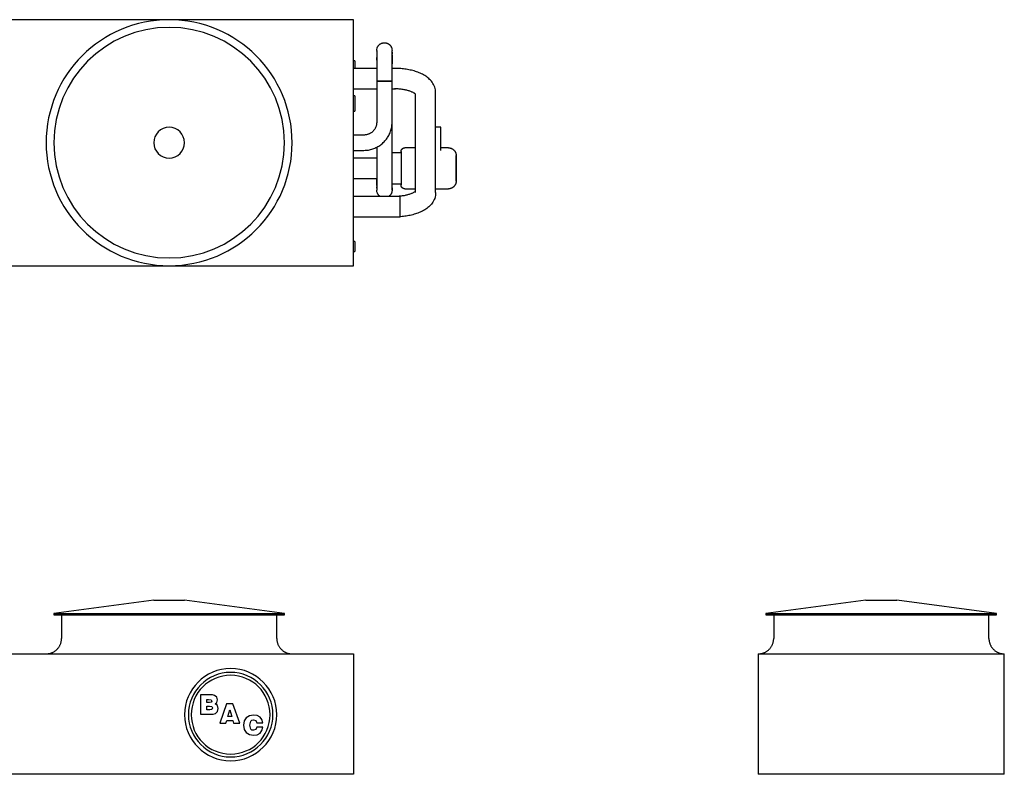
# Model space of a CAD drawing. Units: inches. Extents: x 1820 to 2204, y 0 to 281.
# Drawn here: x 2012 to 2204, y 133 to 281 of the extents above; entities that cross this region are included whole.
import ezdxf

# ---------------------------------------------------------------- set-up
doc = ezdxf.new("R2010")
doc.units = ezdxf.units.IN
doc.header["$MEASUREMENT"] = 0

msp = doc.modelspace()

# ---------------------------------------------------------------- linework, layer by layer
for p, q in [((2077.17, 280.75), (1933.42, 280.75)), ((2077.17, 232.75), (2077.17, 280.75)), ((2077.42, 272.75), (2077.17, 272.75)), ((2081.67, 271.25), (2077.17, 271.25)), ((2081.67, 271.25), (2077.17, 271.25)), ((2077.42, 272.75), (2077.42, 271.25)), ((2085.17, 271.25), (2084.67, 271.25)), ((2086.17, 271.25), (2084.67, 271.25)), ((2086.17, 271.25), (2086.17, 271.22)), ((2081.67, 270.75), (2081.67, 268.75)), ((2084.67, 268.75), (2084.67, 270.75)), ((2077.17, 267.25), (2081.67, 267.25)), ((2077.17, 267.25), (2081.67, 267.25)), ((2081.67, 268.75), (2081.67, 260.75)), ((2081.67, 268.75), (2084.67, 268.75)), ((2083.17, 268.75), (2081.67, 268.75)), ((2084.67, 268.75), (2083.17, 268.75)), ((2084.67, 260.75), (2084.67, 268.75)), ((2084.67, 267.25), (2085.17, 267.25)), ((2084.67, 267.25), (2085.31, 267.25)), ((2077.42, 265.88), (2077.17, 265.88)), ((2077.42, 265.88), (2077.42, 262.88)), ((2089.17, 266.27), (2089.17, 247)), ((2093.17, 247), (2093.17, 266.51)), ((2077.17, 262.88), (2077.42, 262.88)), ((2084.67, 251.5), (2084.67, 260.75)), ((2094.17, 259.75), (2093.17, 259.75)), ((2094.17, 255.22), (2094.17, 259.75)), ((2079.17, 258.25), (2077.17, 258.25)), ((2081.67, 255.86), (2081.67, 251.5)), ((2089.17, 255.75), (2087.17, 255.75)), ((2095.67, 255.75), (2094.17, 255.75)), ((2077.17, 255.25), (2079.17, 255.25)), ((2081.67, 253.75), (2077.17, 253.75)), ((2086.42, 254.75), (2084.67, 254.75)), ((2077.17, 249.75), (2081.67, 249.75)), ((2084.67, 248.75), (2086.42, 248.75)), ((2086.17, 246.25), (2077.17, 246.25)), ((2086.17, 246.25), (2086.17, 242.25)), ((2087.17, 247.75), (2089.17, 247.75)), ((2093.17, 247.75), (2095.67, 247.75)), ((2077.17, 242.25), (2086.17, 242.25)), ((2077.42, 237.5), (2077.17, 237.5)), ((2077.42, 237.5), (2077.42, 235.5)), ((2077.17, 235.5), (2077.42, 235.5)), ((1933.42, 232.75), (2077.17, 232.75)), ((2038.17, 167.5), (2018.67, 164.88)), ((2038.17, 167.5), (2041.17, 167.5)), ((2041.17, 167.5), (2044.17, 167.5)), ((2063.67, 164.88), (2044.17, 167.5)), ((2177.13, 167.5), (2157.63, 164.88)), ((2177.13, 167.5), (2183.13, 167.5)), ((2202.63, 164.88), (2183.13, 167.5)), ((2018.67, 164.88), (2018.67, 164.63)), ((2018.67, 164.88), (2041.17, 164.88)), ((2018.67, 164.63), (2041.17, 164.63)), ((2020.17, 164.63), (2020.17, 160)), ((2041.17, 164.88), (2063.67, 164.88)), ((2041.17, 164.63), (2063.67, 164.63)), ((2062.17, 160), (2062.17, 164.63)), ((2063.67, 164.63), (2063.67, 164.88)), ((2157.63, 164.88), (2157.63, 164.63)), ((2157.63, 164.88), (2202.63, 164.88)), ((2157.63, 164.63), (2202.63, 164.63)), ((2159.13, 164.63), (2159.13, 160)), ((2201.13, 160), (2201.13, 164.63)), ((2202.63, 164.63), (2202.63, 164.88)), ((1933.42, 157), (2077.17, 157)), ((2077.17, 157), (2077.17, 133.5)), ((2156.13, 157), (2204.13, 157)), ((2156.13, 157), (2156.13, 133.5)), ((2204.13, 133.5), (2204.13, 157)), ((2048.89, 149.01), (2047.31, 149.01)), ((2047.31, 149.01), (2047.31, 145.2)), ((2048.52, 147.48), (2048.52, 148.12)), ((2048.52, 148.12), (2048.85, 148.12)), ((2048.85, 148.12), (2049.36, 148.05)), ((2049.62, 148.98), (2048.89, 149.01)), ((2049.36, 148.05), (2049.47, 147.8)), ((2050.02, 148.9), (2049.62, 148.98)), ((2050.46, 148.56), (2050.02, 148.9)), ((2050.61, 148), (2050.46, 148.56)), ((2050.5, 147.54), (2050.61, 148)), ((2049.02, 147.48), (2048.52, 147.48)), ((2048.52, 146.09), (2048.52, 146.78)), ((2048.52, 146.78), (2049.07, 146.78)), ((2049.08, 146.09), (2048.52, 146.09)), ((2049.37, 147.56), (2049.02, 147.48)), ((2049.07, 146.78), (2049.48, 146.71)), ((2049.48, 146.17), (2049.08, 146.09)), ((2049.47, 147.8), (2049.37, 147.56)), ((2049.48, 146.71), (2049.6, 146.44)), ((2049.6, 146.44), (2049.48, 146.17)), ((2050.15, 147.23), (2050.5, 147.54)), ((2050.6, 146.9), (2050.15, 147.23)), ((2050.74, 146.34), (2050.6, 146.9)), ((2050.6, 145.75), (2050.74, 146.34)), ((2052.39, 147.27), (2051.07, 143.46)), ((2053.62, 147.27), (2052.39, 147.27)), ((2052.62, 144.79), (2053, 146.09)), ((2053, 146.09), (2053.38, 144.79)), ((2054.95, 143.46), (2053.62, 147.27)), ((2047.31, 145.2), (2049.01, 145.2)), ((2049.01, 145.2), (2049.78, 145.24)), ((2049.78, 145.24), (2050.19, 145.37)), ((2050.19, 145.37), (2050.6, 145.75)), ((2053.38, 144.79), (2052.62, 144.79)), ((2056.21, 144.53), (2055.82, 143.91)), ((2056.82, 144.93), (2056.21, 144.53)), ((2057.62, 145.06), (2056.82, 144.93)), ((2057.31, 144.05), (2057.63, 144.11)), ((2058.35, 144.96), (2057.62, 145.06)), ((2057.63, 144.11), (2058.1, 143.97)), ((2058.91, 144.67), (2058.35, 144.96)), ((2059.28, 144.19), (2058.91, 144.67)), ((2059.44, 143.54), (2059.28, 144.19)), ((2051.07, 143.46), (2052.25, 143.46)), ((2052.25, 143.46), (2052.4, 143.97)), ((2052.4, 143.97), (2053.6, 143.97)), ((2053.6, 143.97), (2053.74, 143.46)), ((2053.74, 143.46), (2054.95, 143.46)), ((2055.82, 143.91), (2055.69, 143.09)), ((2055.69, 143.09), (2055.82, 142.27)), ((2055.82, 142.27), (2056.21, 141.65)), ((2056.9, 143.09), (2057.08, 143.86)), ((2057.09, 142.33), (2056.9, 143.09)), ((2057.08, 143.86), (2057.31, 144.05)), ((2057.32, 142.14), (2057.09, 142.33)), ((2058.1, 142.23), (2057.65, 142.08)), ((2058.1, 143.97), (2058.29, 143.54)), ((2058.29, 142.68), (2058.1, 142.23)), ((2058.29, 143.54), (2059.44, 143.54)), ((2059.44, 142.68), (2058.29, 142.68)), ((2059.28, 142.03), (2059.44, 142.68)), ((2056.21, 141.65), (2056.82, 141.26)), ((2056.82, 141.26), (2057.63, 141.12)), ((2057.65, 142.08), (2057.32, 142.14)), ((2057.63, 141.12), (2058.36, 141.23)), ((2058.36, 141.23), (2058.91, 141.53)), ((2058.91, 141.53), (2059.28, 142.03)), ((2077.17, 133.5), (1933.42, 133.5)), ((2204.13, 133.5), (2156.13, 133.5))]:
    msp.add_line(p, q)
at = {"flags": 128}
for points in [[(2081.67, 274.8), (2081.67, 274.81), (2081.68, 274.87), (2081.68, 274.91)], [(2081.67, 274.75), (2081.67, 274.75), (2081.67, 274.74), (2081.67, 274.72), (2081.67, 274.7), (2081.67, 274.67), (2081.67, 274.64), (2081.67, 274.6), (2081.67, 274.55), (2081.67, 274.5), (2081.67, 274.44), (2081.67, 274.37), (2081.67, 274.3), (2081.67, 274.22), (2081.67, 274.14), (2081.67, 274.05), (2081.67, 273.96), (2081.67, 273.86), (2081.67, 273.76), (2081.67, 273.65), (2081.67, 273.54), (2081.67, 273.42), (2081.67, 273.3), (2081.67, 273.17), (2081.67, 273.05), (2081.67, 272.91), (2081.67, 272.78), (2081.67, 272.64), (2081.67, 272.49), (2081.67, 272.35), (2081.67, 272.2), (2081.67, 272.05), (2081.67, 271.9), (2081.67, 271.74), (2081.67, 271.59), (2081.67, 271.43), (2081.67, 271.27), (2081.67, 271.11), (2081.67, 270.95), (2081.67, 270.79), (2081.67, 270.75)], [(2081.68, 274.93), (2081.69, 274.99), (2081.7, 275.05), (2081.71, 275.09)], [(2081.71, 275.11), (2081.73, 275.17), (2081.75, 275.22), (2081.77, 275.28), (2081.79, 275.34), (2081.81, 275.39), (2081.84, 275.44), (2081.87, 275.5), (2081.9, 275.55), (2081.93, 275.6), (2081.97, 275.65), (2082.01, 275.69), (2082.04, 275.74), (2082.08, 275.79), (2082.13, 275.83), (2082.17, 275.87), (2082.22, 275.91), (2082.26, 275.95), (2082.31, 275.98), (2082.36, 276.01), (2082.41, 276.05), (2082.46, 276.07), (2082.52, 276.1), (2082.57, 276.13), (2082.63, 276.15), (2082.68, 276.17), (2082.74, 276.19), (2082.8, 276.2), (2082.86, 276.22), (2082.92, 276.23), (2082.98, 276.24), (2083.04, 276.25), (2083.1, 276.25), (2083.16, 276.25), (2083.17, 276.25)], [(2083.17, 276.25), (2083.23, 276.25), (2083.29, 276.25), (2083.35, 276.24), (2083.41, 276.23), (2083.47, 276.22), (2083.53, 276.21), (2083.59, 276.19), (2083.64, 276.18), (2083.7, 276.16), (2083.76, 276.13), (2083.81, 276.11), (2083.86, 276.08), (2083.92, 276.05), (2083.97, 276.02), (2084.02, 275.99), (2084.07, 275.95), (2084.11, 275.92), (2084.16, 275.88), (2084.2, 275.84), (2084.25, 275.8), (2084.29, 275.75), (2084.33, 275.71), (2084.36, 275.66), (2084.4, 275.61), (2084.43, 275.56), (2084.47, 275.51), (2084.49, 275.46), (2084.52, 275.41), (2084.55, 275.35), (2084.57, 275.3), (2084.59, 275.24), (2084.61, 275.18), (2084.62, 275.12)], [(2084.63, 275.09), (2084.64, 275.07), (2084.65, 275.01), (2084.66, 274.95)], [(2084.66, 274.9), (2084.67, 274.89), (2084.67, 274.83), (2084.67, 274.77), (2084.67, 274.75)], [(2084.67, 270.75), (2084.67, 270.91), (2084.67, 271.07), (2084.67, 271.23), (2084.67, 271.39), (2084.67, 271.55), (2084.67, 271.7), (2084.67, 271.86), (2084.67, 272.01), (2084.67, 272.16), (2084.67, 272.31), (2084.67, 272.46), (2084.67, 272.6), (2084.67, 272.74), (2084.67, 272.88), (2084.67, 273.01), (2084.67, 273.14), (2084.67, 273.27), (2084.67, 273.39), (2084.67, 273.51), (2084.67, 273.62), (2084.67, 273.73), (2084.67, 273.83), (2084.67, 273.93), (2084.67, 274.03), (2084.67, 274.12), (2084.67, 274.2), (2084.67, 274.28), (2084.67, 274.35), (2084.67, 274.42), (2084.67, 274.48), (2084.67, 274.53), (2084.67, 274.58), (2084.67, 274.63), (2084.67, 274.66), (2084.67, 274.69), (2084.67, 274.72), (2084.67, 274.74), (2084.67, 274.75), (2084.67, 274.75), (2084.67, 274.75)], [(2081.67, 274.58), (2081.67, 274.58), (2081.67, 274.63), (2081.67, 274.66), (2081.67, 274.69), (2081.67, 274.7)], [(2081.67, 272.83), (2081.67, 272.88), (2081.67, 273.01), (2081.67, 273.14), (2081.67, 273.27), (2081.67, 273.39)], [(2084.67, 274.39), (2084.67, 274.37), (2084.67, 274.3), (2084.67, 274.22), (2084.67, 274.14), (2084.67, 274.1)], [(2084.67, 273.89), (2084.67, 273.86), (2084.67, 273.76), (2084.67, 273.65), (2084.67, 273.54), (2084.67, 273.42), (2084.67, 273.3), (2084.67, 273.17), (2084.67, 273.05), (2084.67, 272.91), (2084.67, 272.78), (2084.67, 272.64), (2084.67, 272.49), (2084.67, 272.35), (2084.67, 272.2), (2084.67, 272.17)], [(2093.17, 266.51), (2093.16, 266.79), (2093.12, 267.07), (2093.06, 267.35), (2092.98, 267.61), (2092.88, 267.86), (2092.76, 268.1), (2092.63, 268.33), (2092.49, 268.54), (2092.33, 268.75), (2092.17, 268.93), (2091.99, 269.11), (2091.81, 269.28), (2091.63, 269.43), (2091.43, 269.58), (2091.23, 269.72), (2091.03, 269.85), (2090.82, 269.97), (2090.61, 270.09), (2090.39, 270.2), (2090.16, 270.3), (2089.93, 270.4), (2089.7, 270.49), (2089.46, 270.58), (2089.22, 270.66), (2088.98, 270.74), (2088.73, 270.81), (2088.47, 270.87), (2088.22, 270.93), (2087.96, 270.98), (2087.7, 271.03), (2087.43, 271.08), (2087.16, 271.12), (2086.89, 271.15), (2086.62, 271.18), (2086.35, 271.21), (2086.07, 271.22), (2085.8, 271.24), (2085.52, 271.25), (2085.25, 271.25), (2085.17, 271.25)], [(2089.25, 266.2), (2089.24, 266.2), (2089.23, 266.22), (2089.21, 266.24), (2089.18, 266.27), (2089.14, 266.3), (2089.08, 266.34), (2089.02, 266.39), (2088.95, 266.44), (2088.86, 266.49), (2088.77, 266.54), (2088.66, 266.59), (2088.55, 266.64), (2088.43, 266.69), (2088.3, 266.75), (2088.16, 266.8), (2088.02, 266.85), (2087.87, 266.89), (2087.71, 266.94), (2087.54, 266.98), (2087.37, 267.02), (2087.2, 267.06), (2087.02, 267.09), (2086.83, 267.12), (2086.64, 267.15), (2086.45, 267.18), (2086.25, 267.2), (2086.06, 267.22), (2085.86, 267.23), (2085.65, 267.24), (2085.45, 267.25), (2085.25, 267.25), (2085.17, 267.25)], [(2079.17, 255.25), (2079.39, 255.26), (2079.61, 255.27), (2079.83, 255.29), (2080.05, 255.32), (2080.26, 255.36), (2080.48, 255.41), (2080.69, 255.47), (2080.9, 255.53), (2081.11, 255.6), (2081.31, 255.69), (2081.51, 255.78), (2081.71, 255.87), (2081.9, 255.98), (2082.09, 256.09), (2082.28, 256.21), (2082.46, 256.34), (2082.63, 256.47), (2082.8, 256.62), (2082.96, 256.77), (2083.12, 256.92), (2083.27, 257.08), (2083.41, 257.25), (2083.55, 257.42), (2083.68, 257.6), (2083.8, 257.78), (2083.91, 257.97), (2084.02, 258.16), (2084.12, 258.36), (2084.21, 258.56), (2084.3, 258.76), (2084.37, 258.97), (2084.44, 259.17), (2084.5, 259.39), (2084.55, 259.6), (2084.59, 259.82), (2084.62, 260.03), (2084.65, 260.25), (2084.66, 260.47), (2084.67, 260.69), (2084.67, 260.75)], [(2081.67, 260.75), (2081.67, 260.65), (2081.66, 260.55), (2081.65, 260.45), (2081.64, 260.35), (2081.62, 260.25), (2081.6, 260.16), (2081.57, 260.06), (2081.54, 259.97), (2081.51, 259.87), (2081.47, 259.78), (2081.43, 259.69), (2081.39, 259.6), (2081.34, 259.51), (2081.29, 259.42), (2081.23, 259.34), (2081.18, 259.26), (2081.12, 259.18), (2081.05, 259.1), (2080.98, 259.03), (2080.91, 258.96), (2080.84, 258.89), (2080.76, 258.82), (2080.69, 258.76), (2080.61, 258.7), (2080.52, 258.65), (2080.44, 258.6), (2080.35, 258.55), (2080.26, 258.5), (2080.17, 258.46), (2080.08, 258.42), (2079.98, 258.39), (2079.89, 258.36), (2079.79, 258.33), (2079.69, 258.31), (2079.6, 258.29), (2079.5, 258.27), (2079.4, 258.26), (2079.3, 258.25), (2079.2, 258.25), (2079.17, 258.25)], [(2086.42, 255), (2086.42, 255.03), (2086.42, 255.06), (2086.43, 255.09), (2086.43, 255.12), (2086.44, 255.15), (2086.44, 255.18), (2086.45, 255.21), (2086.46, 255.24), (2086.47, 255.27), (2086.48, 255.29), (2086.49, 255.32), (2086.51, 255.35), (2086.52, 255.37), (2086.54, 255.4), (2086.55, 255.43), (2086.57, 255.45), (2086.59, 255.47), (2086.61, 255.5), (2086.63, 255.52), (2086.65, 255.54), (2086.67, 255.56), (2086.69, 255.58), (2086.72, 255.6), (2086.74, 255.62), (2086.77, 255.63), (2086.79, 255.65), (2086.82, 255.66), (2086.84, 255.68), (2086.87, 255.69), (2086.9, 255.7), (2086.93, 255.71), (2086.96, 255.72), (2086.99, 255.73), (2087.01, 255.74), (2087.04, 255.74), (2087.07, 255.75), (2087.1, 255.75), (2087.13, 255.75), (2087.16, 255.75), (2087.17, 255.75)], [(2095.67, 255.75), (2095.73, 255.75), (2095.79, 255.75), (2095.85, 255.74), (2095.91, 255.73), (2095.97, 255.72), (2096.03, 255.71), (2096.09, 255.69), (2096.14, 255.68), (2096.2, 255.66), (2096.26, 255.63), (2096.31, 255.61), (2096.36, 255.58), (2096.42, 255.55), (2096.47, 255.52), (2096.52, 255.49), (2096.57, 255.45), (2096.61, 255.42), (2096.66, 255.38), (2096.7, 255.34), (2096.75, 255.3), (2096.79, 255.25), (2096.83, 255.21), (2096.86, 255.16), (2096.9, 255.11), (2096.93, 255.06), (2096.97, 255.01), (2096.99, 254.96), (2097.02, 254.91), (2097.05, 254.85), (2097.07, 254.8), (2097.09, 254.74), (2097.11, 254.68), (2097.12, 254.62), (2097.14, 254.57), (2097.15, 254.51), (2097.16, 254.45), (2097.17, 254.39), (2097.17, 254.33), (2097.17, 254.27), (2097.17, 254.25)], [(2086.42, 254.75), (2086.42, 254.78), (2086.42, 254.83), (2086.42, 254.87), (2086.42, 254.9), (2086.42, 254.93), (2086.42, 254.95), (2086.42, 254.97), (2086.42, 254.99), (2086.42, 255), (2086.42, 255), (2086.42, 255)], [(2086.42, 255), (2086.42, 255), (2086.42, 254.99), (2086.42, 254.98), (2086.42, 254.96), (2086.42, 254.94), (2086.42, 254.91), (2086.42, 254.88), (2086.42, 254.84), (2086.42, 254.79), (2086.42, 254.75), (2086.42, 254.69), (2086.42, 254.63), (2086.42, 254.57), (2086.42, 254.51), (2086.42, 254.43), (2086.42, 254.36), (2086.42, 254.28), (2086.42, 254.19), (2086.42, 254.11), (2086.42, 254.02), (2086.42, 253.92), (2086.42, 253.82), (2086.42, 253.72), (2086.42, 253.62), (2086.42, 253.51), (2086.42, 253.4), (2086.42, 253.28), (2086.42, 253.17), (2086.42, 253.05), (2086.42, 252.93), (2086.42, 252.81), (2086.42, 252.68), (2086.42, 252.56), (2086.42, 252.43), (2086.42, 252.3), (2086.42, 252.18), (2086.42, 252.05), (2086.42, 251.92), (2086.42, 251.79), (2086.42, 251.75)], [(2097.17, 251.75), (2097.17, 251.85), (2097.17, 251.95), (2097.17, 252.05), (2097.17, 252.15), (2097.17, 252.25), (2097.17, 252.35), (2097.17, 252.44), (2097.17, 252.54), (2097.17, 252.63), (2097.17, 252.73), (2097.17, 252.82), (2097.17, 252.91), (2097.17, 252.99), (2097.17, 253.08), (2097.17, 253.16), (2097.17, 253.24), (2097.17, 253.32), (2097.17, 253.4), (2097.17, 253.47), (2097.17, 253.55), (2097.17, 253.61), (2097.17, 253.68), (2097.17, 253.74), (2097.17, 253.8), (2097.17, 253.86), (2097.17, 253.91), (2097.17, 253.96), (2097.17, 254), (2097.17, 254.04), (2097.17, 254.08), (2097.17, 254.12), (2097.17, 254.15), (2097.17, 254.17), (2097.17, 254.2), (2097.17, 254.22), (2097.17, 254.23), (2097.17, 254.24), (2097.17, 254.25), (2097.17, 254.25), (2097.17, 254.25)], [(2097.17, 254.25), (2097.17, 254.25), (2097.17, 254.24), (2097.17, 254.23), (2097.17, 254.22), (2097.17, 254.2), (2097.17, 254.18), (2097.17, 254.15), (2097.17, 254.12), (2097.17, 254.09), (2097.17, 254.05), (2097.17, 254.01), (2097.17, 253.97), (2097.17, 253.92), (2097.17, 253.87), (2097.17, 253.81), (2097.17, 253.76), (2097.17, 253.7), (2097.17, 253.63), (2097.17, 253.56), (2097.17, 253.49), (2097.17, 253.42), (2097.17, 253.34), (2097.17, 253.27), (2097.17, 253.19), (2097.17, 253.1), (2097.17, 253.02), (2097.17, 252.93), (2097.17, 252.84), (2097.17, 252.75), (2097.17, 252.66), (2097.17, 252.56), (2097.17, 252.47), (2097.17, 252.37), (2097.17, 252.27), (2097.17, 252.18), (2097.17, 252.08), (2097.17, 251.98), (2097.17, 251.88), (2097.17, 251.78), (2097.17, 251.75)], [(2086.42, 251.75), (2086.42, 251.62), (2086.42, 251.49), (2086.42, 251.36), (2086.42, 251.23), (2086.42, 251.11), (2086.42, 250.98), (2086.42, 250.85), (2086.42, 250.73), (2086.42, 250.61), (2086.42, 250.49), (2086.42, 250.37), (2086.42, 250.25), (2086.42, 250.14), (2086.42, 250.03), (2086.42, 249.92), (2086.42, 249.81), (2086.42, 249.71), (2086.42, 249.61), (2086.42, 249.51), (2086.42, 249.42), (2086.42, 249.33), (2086.42, 249.25), (2086.42, 249.17), (2086.42, 249.09), (2086.42, 249.02), (2086.42, 248.95), (2086.42, 248.89), (2086.42, 248.83), (2086.42, 248.77), (2086.42, 248.72), (2086.42, 248.68), (2086.42, 248.64), (2086.42, 248.6), (2086.42, 248.57), (2086.42, 248.55), (2086.42, 248.53), (2086.42, 248.52), (2086.42, 248.51), (2086.42, 248.5), (2086.42, 248.5)], [(2097.17, 251.75), (2097.17, 251.65), (2097.17, 251.55), (2097.17, 251.45), (2097.17, 251.35), (2097.17, 251.25), (2097.17, 251.16), (2097.17, 251.06), (2097.17, 250.97), (2097.17, 250.87), (2097.17, 250.78), (2097.17, 250.69), (2097.17, 250.6), (2097.17, 250.51), (2097.17, 250.42), (2097.17, 250.34), (2097.17, 250.26), (2097.17, 250.18), (2097.17, 250.1), (2097.17, 250.03), (2097.17, 249.96), (2097.17, 249.89), (2097.17, 249.82), (2097.17, 249.76), (2097.17, 249.7), (2097.17, 249.65), (2097.17, 249.6), (2097.17, 249.55), (2097.17, 249.5), (2097.17, 249.46), (2097.17, 249.42), (2097.17, 249.39), (2097.17, 249.36), (2097.17, 249.33), (2097.17, 249.31), (2097.17, 249.29), (2097.17, 249.27), (2097.17, 249.26), (2097.17, 249.25), (2097.17, 249.25), (2097.17, 249.25)], [(2097.17, 249.25), (2097.17, 249.25), (2097.17, 249.26), (2097.17, 249.27), (2097.17, 249.28), (2097.17, 249.3), (2097.17, 249.32), (2097.17, 249.35), (2097.17, 249.38), (2097.17, 249.41), (2097.17, 249.45), (2097.17, 249.49), (2097.17, 249.53), (2097.17, 249.58), (2097.17, 249.63), (2097.17, 249.69), (2097.17, 249.75), (2097.17, 249.81), (2097.17, 249.87), (2097.17, 249.94), (2097.17, 250.01), (2097.17, 250.08), (2097.17, 250.16), (2097.17, 250.24), (2097.17, 250.32), (2097.17, 250.4), (2097.17, 250.49), (2097.17, 250.57), (2097.17, 250.66), (2097.17, 250.75), (2097.17, 250.85), (2097.17, 250.94), (2097.17, 251.03), (2097.17, 251.13), (2097.17, 251.23), (2097.17, 251.33), (2097.17, 251.43), (2097.17, 251.52), (2097.17, 251.62), (2097.17, 251.72), (2097.17, 251.75)], [(2081.67, 251.5), (2081.67, 251.34), (2081.67, 251.18), (2081.67, 251.02), (2081.67, 250.86), (2081.67, 250.71), (2081.67, 250.55), (2081.67, 250.4), (2081.67, 250.24), (2081.67, 250.09), (2081.67, 249.94), (2081.67, 249.8), (2081.67, 249.65), (2081.67, 249.51), (2081.67, 249.38), (2081.67, 249.24), (2081.67, 249.11), (2081.67, 248.99), (2081.67, 248.86), (2081.67, 248.75), (2081.67, 248.63), (2081.67, 248.52), (2081.67, 248.42), (2081.67, 248.32), (2081.67, 248.22), (2081.67, 248.14), (2081.67, 248.05), (2081.67, 247.97), (2081.67, 247.9), (2081.67, 247.83), (2081.67, 247.77), (2081.67, 247.72), (2081.67, 247.67), (2081.67, 247.63), (2081.67, 247.59), (2081.67, 247.56), (2081.67, 247.54), (2081.67, 247.52), (2081.67, 247.51), (2081.67, 247.5), (2081.67, 247.5)], [(2081.67, 250.09), (2081.67, 249.94), (2081.67, 249.79), (2081.67, 249.64), (2081.67, 249.49), (2081.67, 249.35), (2081.67, 249.21), (2081.67, 249.08), (2081.67, 248.95), (2081.67, 248.82), (2081.67, 248.7), (2081.67, 248.59), (2081.67, 248.48), (2081.67, 248.37), (2081.67, 248.37)], [(2084.67, 247.5), (2084.67, 247.5), (2084.67, 247.51), (2084.67, 247.53), (2084.67, 247.55), (2084.67, 247.58), (2084.67, 247.62), (2084.67, 247.66), (2084.67, 247.7), (2084.67, 247.76), (2084.67, 247.82), (2084.67, 247.88), (2084.67, 247.95), (2084.67, 248.03), (2084.67, 248.11), (2084.67, 248.2), (2084.67, 248.29), (2084.67, 248.39), (2084.67, 248.49), (2084.67, 248.6), (2084.67, 248.71), (2084.67, 248.83), (2084.67, 248.95), (2084.67, 249.08), (2084.67, 249.21), (2084.67, 249.34), (2084.67, 249.48), (2084.67, 249.62), (2084.67, 249.76), (2084.67, 249.9), (2084.67, 250.05), (2084.67, 250.2), (2084.67, 250.35), (2084.67, 250.51), (2084.67, 250.66), (2084.67, 250.82), (2084.67, 250.98), (2084.67, 251.14), (2084.67, 251.3), (2084.67, 251.46), (2084.67, 251.5)], [(2084.67, 250.43), (2084.67, 250.53), (2084.67, 250.7), (2084.67, 250.86), (2084.67, 251.03), (2084.67, 251.13)], [(2084.67, 249.68), (2084.67, 249.75), (2084.67, 249.9), (2084.67, 250.05), (2084.67, 250.2)], [(2081.67, 248.37), (2081.67, 248.45), (2081.67, 248.56), (2081.67, 248.67), (2081.67, 248.79), (2081.67, 248.91), (2081.67, 249.04), (2081.67, 249.18), (2081.67, 249.31), (2081.67, 249.46), (2081.67, 249.6), (2081.67, 249.75), (2081.67, 249.75)], [(2081.67, 248.16), (2081.67, 248.09), (2081.67, 248), (2081.67, 247.93), (2081.67, 247.87)], [(2081.67, 247.87), (2081.67, 247.91), (2081.67, 247.98), (2081.67, 248.06), (2081.67, 248.15), (2081.67, 248.16)], [(2084.67, 248.76), (2084.67, 248.79), (2084.67, 248.91), (2084.67, 249.04), (2084.67, 249.18), (2084.67, 249.25)], [(2084.67, 247.95), (2084.67, 247.93), (2084.67, 247.86), (2084.67, 247.79), (2084.67, 247.73), (2084.67, 247.68), (2084.67, 247.63), (2084.67, 247.6), (2084.67, 247.56), (2084.67, 247.55)], [(2084.67, 247.55), (2084.67, 247.56), (2084.67, 247.59), (2084.67, 247.62), (2084.67, 247.67), (2084.67, 247.72), (2084.67, 247.77), (2084.67, 247.84), (2084.67, 247.91), (2084.67, 247.95)], [(2086.42, 248.5), (2086.42, 248.5), (2086.42, 248.51), (2086.42, 248.52), (2086.42, 248.54), (2086.42, 248.57), (2086.42, 248.59), (2086.42, 248.63), (2086.42, 248.67), (2086.42, 248.71), (2086.42, 248.75)], [(2087.17, 247.75), (2087.14, 247.75), (2087.11, 247.75), (2087.08, 247.76), (2087.05, 247.76), (2087.02, 247.77), (2086.99, 247.77), (2086.96, 247.78), (2086.94, 247.79), (2086.91, 247.8), (2086.88, 247.81), (2086.85, 247.82), (2086.83, 247.84), (2086.8, 247.85), (2086.77, 247.87), (2086.75, 247.88), (2086.72, 247.9), (2086.7, 247.92), (2086.68, 247.94), (2086.65, 247.96), (2086.63, 247.98), (2086.61, 248), (2086.59, 248.02), (2086.57, 248.05), (2086.56, 248.07), (2086.54, 248.1), (2086.52, 248.12), (2086.51, 248.15), (2086.5, 248.17), (2086.48, 248.2), (2086.47, 248.23), (2086.46, 248.26), (2086.45, 248.29), (2086.44, 248.32), (2086.44, 248.34), (2086.43, 248.37), (2086.43, 248.4), (2086.42, 248.43), (2086.42, 248.46), (2086.42, 248.49), (2086.42, 248.5)], [(2097.17, 249.25), (2097.17, 249.19), (2097.17, 249.13), (2097.16, 249.07), (2097.15, 249.01), (2097.14, 248.95), (2097.13, 248.9), (2097.11, 248.84), (2097.1, 248.78), (2097.08, 248.72), (2097.05, 248.67), (2097.03, 248.61), (2097, 248.56), (2096.97, 248.51), (2096.94, 248.45), (2096.91, 248.4), (2096.87, 248.36), (2096.84, 248.31), (2096.8, 248.26), (2096.76, 248.22), (2096.72, 248.18), (2096.67, 248.13), (2096.63, 248.1), (2096.58, 248.06), (2096.53, 248.02), (2096.48, 247.99), (2096.43, 247.96), (2096.38, 247.93), (2096.32, 247.9), (2096.27, 247.88), (2096.21, 247.85), (2096.16, 247.83), (2096.1, 247.81), (2096.04, 247.8), (2095.99, 247.78), (2095.93, 247.77), (2095.87, 247.76), (2095.81, 247.76), (2095.75, 247.75), (2095.69, 247.75), (2095.67, 247.75)], [(2081.68, 247.35), (2081.67, 247.41), (2081.67, 247.47), (2081.67, 247.5)], [(2081.71, 247.16), (2081.71, 247.17), (2081.7, 247.23), (2081.69, 247.29), (2081.68, 247.31)], [(2082.34, 246.25), (2082.34, 246.25), (2082.29, 246.29), (2082.24, 246.33), (2082.19, 246.36), (2082.15, 246.4), (2082.11, 246.45), (2082.07, 246.49), (2082.03, 246.53), (2081.99, 246.58), (2081.95, 246.63), (2081.92, 246.68), (2081.89, 246.73), (2081.86, 246.78), (2081.83, 246.83), (2081.8, 246.89), (2081.78, 246.94), (2081.76, 247), (2081.74, 247.06), (2081.72, 247.11)], [(2084.63, 247.15), (2084.61, 247.09), (2084.6, 247.03), (2084.58, 246.97), (2084.55, 246.92), (2084.53, 246.86), (2084.5, 246.81), (2084.47, 246.76), (2084.44, 246.7), (2084.41, 246.65), (2084.37, 246.61), (2084.34, 246.56), (2084.3, 246.51), (2084.26, 246.47), (2084.22, 246.43), (2084.17, 246.38), (2084.13, 246.35), (2084.08, 246.31), (2084.03, 246.27), (2084, 246.25)], [(2084.66, 247.32), (2084.65, 247.26), (2084.64, 247.2), (2084.63, 247.16)], [(2084.67, 247.46), (2084.67, 247.44), (2084.67, 247.38), (2084.66, 247.34)], [(2089.17, 247.23), (2089.14, 247.2), (2089.08, 247.16), (2089.02, 247.11), (2088.95, 247.07), (2088.86, 247.02), (2088.77, 246.97), (2088.66, 246.91), (2088.55, 246.86), (2088.43, 246.81), (2088.3, 246.76), (2088.16, 246.71), (2088.02, 246.66), (2087.87, 246.61), (2087.71, 246.57), (2087.54, 246.52), (2087.37, 246.48), (2087.2, 246.45), (2087.02, 246.41), (2086.83, 246.38), (2086.64, 246.35), (2086.45, 246.33), (2086.25, 246.3), (2086.06, 246.29), (2085.86, 246.27), (2085.65, 246.26), (2085.45, 246.26), (2085.25, 246.25), (2085.17, 246.25)], [(2093.17, 247), (2093.16, 246.71), (2093.12, 246.43), (2093.06, 246.16), (2092.98, 245.89), (2092.88, 245.64), (2092.76, 245.4), (2092.63, 245.17), (2092.49, 244.96), (2092.33, 244.76), (2092.17, 244.57), (2091.99, 244.39), (2091.81, 244.23), (2091.63, 244.07), (2091.43, 243.92), (2091.23, 243.78), (2091.03, 243.65), (2090.82, 243.53), (2090.61, 243.41), (2090.39, 243.3), (2090.16, 243.2), (2089.93, 243.1), (2089.7, 243.01), (2089.46, 242.92), (2089.22, 242.84), (2088.98, 242.77), (2088.73, 242.7), (2088.47, 242.63), (2088.22, 242.57), (2087.96, 242.52), (2087.7, 242.47), (2087.43, 242.42), (2087.16, 242.39), (2086.89, 242.35), (2086.62, 242.32), (2086.35, 242.3), (2086.17, 242.29)], [(2017.17, 157), (2017.29, 157), (2017.41, 157.01), (2017.53, 157.02), (2017.65, 157.04), (2017.77, 157.06), (2017.88, 157.09), (2018, 157.12), (2018.12, 157.15), (2018.23, 157.19), (2018.34, 157.24), (2018.45, 157.29), (2018.56, 157.34), (2018.66, 157.4), (2018.77, 157.46), (2018.87, 157.52), (2018.96, 157.59), (2019.06, 157.67), (2019.15, 157.74), (2019.24, 157.83), (2019.32, 157.91), (2019.41, 158), (2019.48, 158.09), (2019.56, 158.18), (2019.63, 158.28), (2019.7, 158.38), (2019.76, 158.48), (2019.82, 158.59), (2019.87, 158.69), (2019.92, 158.8), (2019.97, 158.91), (2020.01, 159.03), (2020.05, 159.14), (2020.08, 159.26), (2020.11, 159.37), (2020.13, 159.49), (2020.15, 159.61), (2020.16, 159.73), (2020.17, 159.85), (2020.17, 159.97), (2020.17, 160)], [(2062.17, 160), (2062.17, 159.88), (2062.18, 159.76), (2062.19, 159.64), (2062.21, 159.52), (2062.23, 159.4), (2062.26, 159.29), (2062.29, 159.17), (2062.32, 159.06), (2062.36, 158.94), (2062.41, 158.83), (2062.46, 158.72), (2062.51, 158.61), (2062.57, 158.51), (2062.63, 158.41), (2062.7, 158.31), (2062.77, 158.21), (2062.84, 158.11), (2062.92, 158.02), (2063, 157.93), (2063.08, 157.85), (2063.17, 157.77), (2063.26, 157.69), (2063.35, 157.61), (2063.45, 157.54), (2063.55, 157.48), (2063.65, 157.41), (2063.76, 157.35), (2063.86, 157.3), (2063.97, 157.25), (2064.08, 157.2), (2064.2, 157.16), (2064.31, 157.13), (2064.43, 157.09), (2064.54, 157.07), (2064.66, 157.04), (2064.78, 157.03), (2064.9, 157.01), (2065.02, 157), (2065.14, 157), (2065.17, 157)], [(2156.13, 157), (2156.25, 157), (2156.37, 157.01), (2156.49, 157.02), (2156.61, 157.04), (2156.73, 157.06), (2156.84, 157.09), (2156.96, 157.12), (2157.07, 157.15), (2157.19, 157.19), (2157.3, 157.24), (2157.41, 157.29), (2157.52, 157.34), (2157.62, 157.4), (2157.72, 157.46), (2157.82, 157.52), (2157.92, 157.59), (2158.02, 157.67), (2158.11, 157.74), (2158.2, 157.83), (2158.28, 157.91), (2158.36, 158), (2158.44, 158.09), (2158.52, 158.18), (2158.59, 158.28), (2158.66, 158.38), (2158.72, 158.48), (2158.78, 158.59), (2158.83, 158.69), (2158.88, 158.8), (2158.93, 158.91), (2158.97, 159.03), (2159.01, 159.14), (2159.04, 159.26), (2159.06, 159.37), (2159.09, 159.49), (2159.11, 159.61), (2159.12, 159.73), (2159.13, 159.85), (2159.13, 159.97), (2159.13, 160)], [(2201.13, 160), (2201.13, 159.88), (2201.14, 159.76), (2201.15, 159.64), (2201.17, 159.52), (2201.19, 159.4), (2201.22, 159.29), (2201.25, 159.17), (2201.28, 159.06), (2201.32, 158.94), (2201.37, 158.83), (2201.42, 158.72), (2201.47, 158.61), (2201.53, 158.51), (2201.59, 158.41), (2201.66, 158.31), (2201.72, 158.21), (2201.8, 158.11), (2201.88, 158.02), (2201.96, 157.93), (2202.04, 157.85), (2202.13, 157.77), (2202.22, 157.69), (2202.31, 157.61), (2202.41, 157.54), (2202.51, 157.48), (2202.61, 157.41), (2202.72, 157.35), (2202.82, 157.3), (2202.93, 157.25), (2203.04, 157.2), (2203.16, 157.16), (2203.27, 157.13), (2203.39, 157.09), (2203.5, 157.07), (2203.62, 157.04), (2203.74, 157.03), (2203.86, 157.01), (2203.98, 157), (2204.1, 157), (2204.13, 157)]]:
    msp.add_lwpolyline(points, dxfattribs=at)
for centre, radius, start, end in [((2041.17, 256.75), 24, 90, 270), ((2041.17, 256.75), 24, 270, 90), ((2041.17, 256.75), 22.5, 90, 270), ((2041.17, 256.75), 22.5, 270, 90), ((2041.17, 256.75), 3, 90, 270), ((2041.17, 256.75), 3, 270, 90), ((2053.17, 145.13), 9, 360, 180), ((2053.17, 145.13), 8.25, 360, 180), ((2053.17, 145.13), 7.69, 0, 180), ((2053.17, 145.13), 9, 180, 360), ((2053.17, 145.13), 8.25, 180, 360), ((2053.17, 145.13), 7.69, 180, 0)]:
    msp.add_arc(centre, radius, start, end)

doc.saveas('drawing.dxf')
